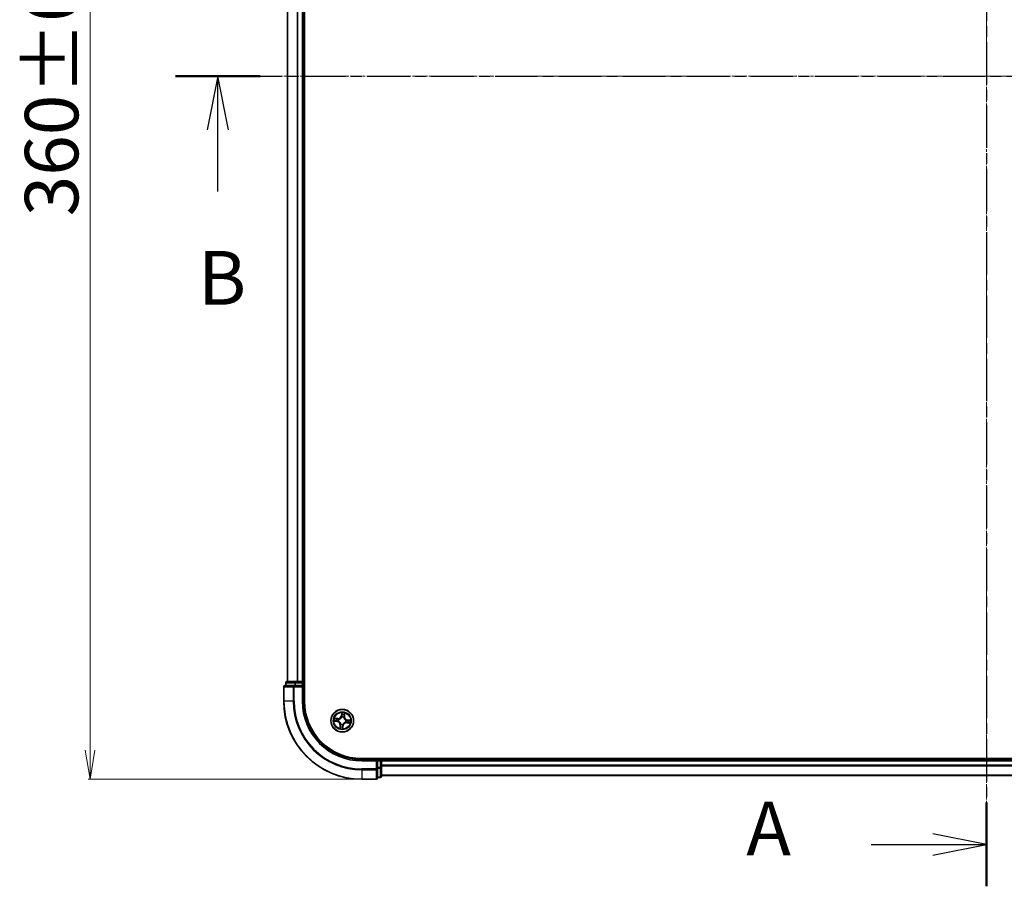
# Model space of a CAD drawing. Units: millimetres. Extents: x 7 to 7095, y 4 to 1550.
# Drawn here: x 863 to 1115, y 752 to 974 of the extents above; entities that cross this region are included whole.
import ezdxf

# ---------------------------------------------------------------- set-up
doc = ezdxf.new("R2010")
doc.units = ezdxf.units.MM
doc.header["$LTSCALE"] = 0.5
doc.linetypes.add('CHAIN', pattern=[0.3543, 0.2362, -0.0295, 0.0591, -0.0295])
doc.layers.get('Defpoints').update_dxf_attribs({"lineweight": 25})
for name, color, linetype, lineweight in [('Centerline (ISO)', 131, 'Continuous', 18), ('Dimension (ISO)', 7, 'Continuous', 18), ('Section Line (ISO)', 7, 'CHAIN', 25), ('Visible (ISO)', 7, 'Continuous', 35), ('Visible Narrow (ISO)', 7, 'Continuous', 25)]:
    doc.layers.add(name, color=color, linetype=linetype, lineweight=lineweight)
doc.styles.add('Note Text (TK)', font='MS PGothic.ttf')
doc.dimstyles.new('Default - Method 1b (TK)', dxfattribs={"dimscale": 0.5, "dimtxt": 2.5, "dimasz": 2.5, "dimexe": 1, "dimexo": 1.5, "dimgap": 1, "dimtad": 1, "dimdsep": 46, "dimtxsty": 'Note Text (TK)', "dimblk": 'OPEN', "dimcen": 0.09, "dimdle": 5, "dimclrd": 100, "dimclre": 100, "dimclrt": 7, "dimadec": 1, "dimazin": 1, "dimtfac": 1, "dimtmove": 0, "dimatfit": 3, "dimldrblk": 'OPEN', "dimfxl": 1, "dimtolj": 1, "dimlwd": -1, "dimlwe": -1, "dimarcsym": 0})

# ---------------------------------------------------------------- blocks, each defined once
blk = doc.blocks.new('2dTransSection0')
at = {"layer": 'Section Line (ISO)', "linetype": 'CHAIN', "ltscale": 16.647076}
blk.add_line((177.686, 218.701), (177.686, 144.027), dxfattribs=at)
at = {"layer": 'Section Line (ISO)', "linetype": 'Continuous', "lineweight": 50}
for p, q in [((177.686, 218.701), (177.686, 214.803)), ((177.686, 147.925), (177.686, 144.027))]:
    blk.add_line(p, q, dxfattribs=at)
at = {"layer": 'Section Line (ISO)', "linetype": 'Continuous'}
for p, q in [((177.686, 216.752), (175.186, 217.252)), ((172.319, 216.752), (175.186, 216.752)), ((175.186, 216.752), (177.686, 216.752)), ((175.186, 216.252), (177.686, 216.752)), ((177.686, 145.976), (175.186, 146.476)), ((172.319, 145.976), (175.186, 145.976)), ((175.186, 145.976), (177.686, 145.976)), ((175.186, 145.476), (177.686, 145.976))]:
    blk.add_line(p, q, dxfattribs=at)
at = {"layer": 'Section Line (ISO)', "char_height": 2.5, "attachment_point": 7, "style": 'Note Text (TK)'}
for insert in [(166.499, 215.466), (166.499, 144.689)]:
    blk.add_mtext('A', dxfattribs=dict(at, insert=insert))
blk = doc.blocks.new('2dTransSection1')
at = {"layer": 'Section Line (ISO)', "linetype": 'CHAIN', "ltscale": 16.805233}
blk.add_line((139.912, 181.733), (215.316, 181.733), dxfattribs=at)
at = {"layer": 'Section Line (ISO)', "linetype": 'Continuous', "lineweight": 50}
blk.add_line((139.912, 181.733), (143.867, 181.733), dxfattribs=at)
at = {"layer": 'Section Line (ISO)', "linetype": 'Continuous'}
for p, q in [((141.89, 181.733), (141.39, 179.233)), ((141.89, 179.233), (141.89, 181.733)), ((142.39, 179.233), (141.89, 181.733)), ((141.89, 176.356), (141.89, 179.233))]:
    blk.add_line(p, q, dxfattribs=at)
at = {"layer": 'Section Line (ISO)', "insert": (140.97, 170.313), "char_height": 2.5, "attachment_point": 7, "style": 'Note Text (TK)'}
blk.add_mtext('B', dxfattribs=at)
blk = doc.blocks.new('_Open')
at = {"color": 0, "linetype": 'ByBlock', "lineweight": -2}
for p, q in [((-1, 0.167), (0, 0)), ((-1, -0.167), (0, 0)), ((0, 0), (-1, 0))]:
    blk.add_line(p, q, dxfattribs=at)
blk = doc.blocks.new('*D32')
at = {"layer": 'Defpoints', "color": 0}
for p in [(950.27, 1139.53), (880.67, 779.53), (950.27, 779.53)]:
    blk.add_point(p, dxfattribs=at)
at = {"layer": 'Dimension (ISO)', "color": 100}
for p, q in [((949.52, 1139.53), (880.17, 1139.53)), ((880.67, 1132.03), (880.67, 787.03)), ((949.52, 779.53), (880.17, 779.53))]:
    blk.add_line(p, q, dxfattribs=at)
at = {"layer": 'Dimension (ISO)', "color": 100, "xscale": 7.5, "yscale": 7.5, "zscale": 7.5}
for p, rotation in [((880.67, 1139.53), 90), ((880.67, 779.53), 270)]:
    blk.add_blockref('_Open', p, dxfattribs=dict(at, rotation=rotation))
at = {"layer": 'Dimension (ISO)', "color": 7, "insert": (870.82, 923.66), "char_height": 1.25, "attachment_point": 4, "rotation": 90, "style": 'Note Text (TK)'}
blk.add_mtext('\\A1;\\fMS PGothic|b0|i0;{\\H13.6950;360±0.5}', dxfattribs=at)

msp = doc.modelspace()

# ---------------------------------------------------------------- linework, layer by layer
at = {"layer": 'Centerline (ISO)', "linetype": 'CHAIN', "ltscale": 23.990969}
for p, q in [((1110.2703, 1152.2824), (1110.2703, 766.852)), ((917.5203, 959.5324), (1303.0203, 959.5324))]:
    msp.add_line(p, q, dxfattribs=at)
at = {"layer": 'Visible (ISO)'}
for p, q in [((935.5703, 799.5324), (935.5703, 1119.5324)), ((931.2703, 1114.5324), (931.2703, 804.5324)), ((935.2703, 804.5324), (935.2703, 1114.5324)), ((933.3117, 804.5324), (931.0703, 804.5324)), ((933.6872, 804.5324), (933.3117, 804.5324)), ((933.9108, 804.5324), (933.6872, 804.5324)), ((934.9703, 804.5324), (933.9108, 804.5324)), ((935.2703, 804.5324), (934.9703, 804.5324)), ((935.5703, 804.5324), (935.2703, 804.5324)), ((930.2703, 803.2324), (930.2703, 799.5324)), ((932.9108, 803.5324), (930.5703, 803.5324)), ((930.7703, 804.2324), (930.7703, 803.5324)), ((933.3117, 803.5324), (932.9108, 803.5324)), ((933.3117, 803.5324), (934.9703, 803.5324)), ((934.9703, 803.2324), (935.2703, 803.5324)), ((935.2703, 803.5324), (934.9703, 803.5324)), ((935.2703, 803.5324), (935.2703, 804.2324)), ((935.2703, 799.5324), (935.2703, 803.5324)), ((1270.2703, 784.8324), (950.2703, 784.8324)), ((954.2703, 784.5324), (950.2703, 784.5324)), ((954.2703, 784.5324), (953.9703, 784.2324)), ((954.9703, 784.5324), (954.2703, 784.5324)), ((954.2703, 784.2324), (954.2703, 784.5324)), ((955.2703, 784.5324), (955.2703, 784.8324)), ((955.2703, 784.2324), (955.2703, 784.5324)), ((1265.2703, 784.5324), (955.2703, 784.5324)), ((954.2703, 784.2324), (954.2703, 782.5738)), ((954.2703, 782.1729), (954.2703, 782.5738)), ((954.2703, 779.8324), (954.2703, 782.1729)), ((955.2703, 783.1729), (955.2703, 784.2324)), ((955.2703, 782.9493), (955.2703, 783.1729)), ((955.2703, 782.5738), (955.2703, 782.9493)), ((955.2703, 780.3324), (955.2703, 782.5738)), ((950.2703, 779.5324), (953.9703, 779.5324)), ((954.2703, 780.0324), (954.9703, 780.0324)), ((955.2703, 780.5324), (1265.2703, 780.5324))]:
    msp.add_line(p, q, dxfattribs=at)
msp.add_circle((945.2703, 794.5324), 2.9, dxfattribs=at)
for centre, radius, start, end in [((931.0703, 804.2324), 0.3, 90, 180), ((934.9703, 804.2324), 0.3, 0, 90), ((930.5703, 803.2324), 0.3, 90, 180), ((950.2703, 799.5324), 20, 180, 270), ((950.2703, 799.5324), 15, 180, 270), ((950.2703, 799.5324), 14.7, 180, 270), ((954.9703, 784.2324), 0.3, 0, 90), ((953.9703, 779.8324), 0.3, 270, 0), ((954.9703, 780.3324), 0.3, 270, 0)]:
    msp.add_arc(centre, radius, start, end, dxfattribs=at)
at = {"layer": 'Visible Narrow (ISO)'}
for p, q in [((931.3398, 804.5324), (931.3398, 1114.5324)), ((933.6804, 1114.5324), (933.6804, 804.5324)), ((933.9108, 804.5324), (933.9108, 1114.5324)), ((934.9703, 1114.5324), (934.9703, 804.5324)), ((933.3117, 804.2324), (933.3117, 804.5324)), ((934.9703, 804.2324), (934.9703, 804.5324)), ((930.3398, 803.2324), (930.2703, 803.2324)), ((930.3398, 803.2324), (932.6804, 803.2324)), ((930.3398, 799.5324), (930.3398, 803.2324)), ((930.8398, 804.2324), (930.7703, 804.2324)), ((930.8398, 804.2324), (933.0812, 804.2324)), ((930.8398, 803.5324), (930.8398, 804.2324)), ((932.9108, 803.2324), (932.6804, 803.2324)), ((932.6804, 803.2324), (932.6804, 799.5324)), ((932.9108, 803.2324), (932.9108, 803.5324)), ((932.9108, 803.2324), (934.9703, 803.2324)), ((932.9108, 799.5324), (932.9108, 803.2324)), ((933.3117, 804.2324), (933.0812, 804.2324)), ((933.0812, 804.2324), (933.0812, 803.5324)), ((933.3117, 804.2324), (934.9703, 804.2324)), ((933.3117, 803.5324), (933.3117, 804.2324)), ((935.2703, 804.2324), (934.9703, 804.2324)), ((934.9703, 804.2324), (934.9703, 803.5324)), ((934.9703, 803.2324), (934.9703, 799.5324)), ((935.2703, 804.2324), (935.5703, 804.2324)), ((930.3398, 799.5324), (930.2703, 799.5324)), ((932.6804, 799.5324), (930.3398, 799.5324)), ((932.6804, 799.5324), (932.9108, 799.5324)), ((934.9703, 799.5324), (935.2703, 799.5324)), ((943.213, 794.4258), (943.9832, 794.3044)), ((944.095, 795.1047), (943.3211, 795.1991)), ((943.9909, 794.3536), (943.5068, 794.4299)), ((943.6025, 795.1146), (944.089, 795.0552)), ((943.9909, 794.3536), (943.9832, 794.3044)), ((943.9909, 794.3536), (944.0022, 794.4253)), ((944.089, 795.0552), (944.0802, 794.9831)), ((944.089, 795.0552), (944.095, 795.1047)), ((944.3295, 794.4205), (944.3083, 794.418)), ((944.3766, 794.9063), (944.3962, 794.8981)), ((945.1636, 796.5897), (945.0423, 795.8196)), ((945.0915, 795.8118), (945.0423, 795.8196)), ((945.0915, 795.8118), (945.1678, 796.296)), ((945.0915, 795.8118), (945.1632, 795.8005)), ((945.1584, 795.4733), (945.1559, 795.4944)), ((945.6442, 795.4262), (945.6359, 795.4065)), ((945.7931, 795.7138), (945.721, 795.7226)), ((945.8525, 796.2003), (945.7931, 795.7138)), ((945.7931, 795.7138), (945.8426, 795.7077)), ((945.8426, 795.7077), (945.937, 796.4816)), ((946.2112, 794.6444), (946.2323, 794.6469)), ((946.5497, 794.7113), (946.5384, 794.6395)), ((946.5497, 794.7113), (946.5575, 794.7605)), ((946.5497, 794.7113), (947.0339, 794.635)), ((947.3276, 794.6391), (946.5575, 794.7605)), ((944.6981, 793.3571), (944.6036, 792.5832)), ((944.6881, 792.8646), (944.7475, 793.3511)), ((944.7475, 793.3511), (944.6981, 793.3571)), ((944.7475, 793.3511), (944.8196, 793.3423)), ((944.8965, 793.6387), (944.9047, 793.6583)), ((945.4492, 793.253), (945.3729, 792.7689)), ((945.377, 792.4751), (945.4984, 793.2453)), ((945.4492, 793.253), (945.3774, 793.2643)), ((945.3822, 793.5916), (945.3848, 793.5704)), ((945.4492, 793.253), (945.4984, 793.2453)), ((946.1641, 794.1586), (946.1444, 794.1668)), ((946.4516, 794.0096), (946.4456, 793.9602)), ((946.4456, 793.9602), (947.2195, 793.8657)), ((946.4516, 794.0096), (946.4604, 794.0817)), ((946.9382, 793.9502), (946.4516, 794.0096)), ((950.2703, 784.2324), (950.2703, 784.5324)), ((954.9703, 784.8324), (954.9703, 784.5324)), ((954.9703, 784.2324), (954.9703, 784.5324)), ((950.2703, 784.2324), (953.9703, 784.2324)), ((953.9703, 782.1729), (950.2703, 782.1729)), ((950.2703, 781.9425), (950.2703, 782.1729)), ((950.2703, 781.9425), (953.9703, 781.9425)), ((950.2703, 781.9425), (950.2703, 779.602)), ((953.9703, 784.2324), (953.9703, 782.1729)), ((954.2703, 782.1729), (953.9703, 782.1729)), ((953.9703, 781.9425), (953.9703, 782.1729)), ((953.9703, 781.9425), (953.9703, 779.602)), ((954.2703, 784.2324), (954.9703, 784.2324)), ((954.9703, 782.5738), (954.2703, 782.5738)), ((954.2703, 782.3433), (954.9703, 782.3433)), ((954.9703, 784.2324), (954.9703, 782.5738)), ((955.2703, 784.2324), (954.9703, 784.2324)), ((955.2703, 782.5738), (954.9703, 782.5738)), ((954.9703, 782.3433), (954.9703, 782.5738)), ((954.9703, 782.3433), (954.9703, 780.102)), ((955.2703, 784.2324), (1265.2703, 784.2324)), ((1265.2703, 783.1729), (955.2703, 783.1729)), ((955.2703, 782.9425), (1265.2703, 782.9425)), ((953.9703, 779.602), (950.2703, 779.602)), ((950.2703, 779.602), (950.2703, 779.5324)), ((953.9703, 779.5324), (953.9703, 779.602)), ((954.9703, 780.102), (954.2703, 780.102)), ((954.9703, 780.0324), (954.9703, 780.102)), ((1265.2703, 780.602), (955.2703, 780.602))]:
    msp.add_line(p, q, dxfattribs=at)
for radius in [2.8677, 2.3092, 2.1415]:
    msp.add_circle((945.2703, 794.5324), radius, dxfattribs=at)
for centre, radius, start, end in [((950.2703, 799.5324), 19.9305, 180, 270), ((950.2703, 799.5324), 17.59, 180, 270), ((950.2703, 799.5324), 17.3595, 180, 270), ((950.2703, 799.5324), 15.3, 180, 270), ((945.2703, 794.5324), 2.0601, 161.117345, 182.968181), ((945.2703, 794.5324), 1.6122, 161.735242, 182.350284), ((943.8502, 793.4606), 0.904, 353.042763, 81.042763), ((944.1985, 795.9526), 0.904, 263.042763, 351.042763), ((944.1985, 795.9526), 0.8542, 263.042763, 351.042763), ((945.2703, 794.5324), 0.9688, 157.300807, 186.784719), ((945.2703, 794.5324), 0.9475, 157.300807, 186.784719), ((945.2703, 794.5324), 0.9688, 67.300807, 96.784719), ((945.2703, 794.5324), 0.9475, 67.300807, 96.784719), ((945.2703, 794.5324), 2.0601, 71.117345, 92.968181), ((945.2703, 794.5324), 1.6122, 71.735242, 92.350284), ((946.6905, 795.6043), 0.904, 173.042763, 261.042763), ((946.6905, 795.6043), 0.8542, 173.042763, 261.042763), ((945.2703, 794.5324), 0.9475, 337.300807, 6.784719), ((945.2703, 794.5324), 0.9688, 337.300807, 6.784719), ((945.2703, 794.5324), 1.6122, 341.735242, 2.350284), ((945.2703, 794.5324), 2.0601, 341.117345, 2.968181), ((943.8502, 793.4606), 0.8542, 353.042763, 81.042763), ((945.2703, 794.5324), 2.0601, 251.117345, 272.968181), ((945.2703, 794.5324), 1.6122, 251.735242, 272.350284), ((945.2703, 794.5324), 0.9688, 247.300807, 276.784719), ((945.2703, 794.5324), 0.9475, 247.300807, 276.784719), ((946.3421, 793.1123), 0.904, 83.042763, 171.042763), ((946.3421, 793.1123), 0.8542, 83.042763, 171.042763)]:
    msp.add_arc(centre, radius, start, end, dxfattribs=at)
for centre, major_axis, ratio, start_param, end_param in [((931.0703, 804.2324), (0, 0.3), 0.76822128, 0, 1.57079633), ((933.3117, 804.2324), (0, 0.3), 0.76822128, 0, 1.57079633), ((930.5703, 803.2324), (0, 0.3), 0.76822128, 0, 1.57079633), ((932.9108, 803.2324), (0, 0.3), 0.76822128, 0, 1.57079633), ((943.5145, 794.4791), (-0.0049, -0.0498), 0.54850665, 4.7835784, 6.17876057), ((943.5964, 795.0652), (0.0089, 0.0492), 0.54850665, 0.10442473, 1.4996069), ((943.7042, 794.4682), (0.001, -0.05), 0.89574018, 4.73044269, 6.08586581), ((943.7819, 795.0237), (0.0147, 0.0478), 0.89574018, 0.19731949, 1.55274262), ((944.01, 794.4745), (0.001, -0.05), 0.89572054, 4.73483766, 6.08588361), ((944.0742, 794.9337), (0.0147, 0.0478), 0.89572054, 0.1973017, 1.54834765), ((944.3528, 794.4233), (-0.0158, -0.0474), 0.87684642, 5.10328313, 6.10089396), ((944.3528, 794.4233), (-0.0214, -0.0452), 0.41070123, 4.96449783, 6.18744952), ((944.4179, 794.889), (-0.0022, 0.05), 0.87684641, 0.18229136, 1.17990219), ((944.4179, 794.889), (-0.0082, 0.0493), 0.41070123, 0.09573579, 1.31868747), ((945.1612, 795.45), (-0.0474, 0.0158), 0.87684642, 5.10328313, 6.10089396), ((945.1612, 795.45), (-0.0452, 0.0214), 0.41070123, 4.96449783, 6.18744952), ((945.206, 796.0985), (-0.05, -0.001), 0.89574018, 4.73044269, 6.08586581), ((945.2124, 795.7928), (-0.05, -0.001), 0.89572054, 4.73483766, 6.08588361), ((945.217, 796.2882), (-0.0498, 0.0049), 0.54850665, 4.7835784, 6.17876057), ((945.6269, 795.3849), (0.0493, 0.0082), 0.41070123, 0.09573579, 1.31868747), ((945.6269, 795.3849), (0.05, 0.0022), 0.87684641, 0.18229136, 1.17990219), ((945.6716, 795.7286), (0.0478, -0.0147), 0.89572054, 0.1973017, 1.54834765), ((945.7615, 796.0208), (0.0478, -0.0147), 0.89574018, 0.19731949, 1.55274262), ((945.8031, 796.2063), (0.0492, -0.0089), 0.54850665, 0.10442473, 1.4996069), ((946.1879, 794.6416), (0.0158, 0.0474), 0.87684642, 5.10328313, 6.10089396), ((946.1879, 794.6416), (0.0214, 0.0452), 0.41070123, 4.96449783, 6.18744952), ((946.5307, 794.5903), (-0.001, 0.05), 0.89572054, 4.73483766, 6.08588361), ((946.8364, 794.5967), (-0.001, 0.05), 0.89574018, 4.73044269, 6.08586581), ((947.0261, 794.5858), (0.0049, 0.0498), 0.54850665, 4.7835784, 6.17876057), ((944.7376, 792.8585), (-0.0492, 0.0089), 0.54850665, 0.10442473, 1.4996069), ((944.7791, 793.044), (-0.0478, 0.0147), 0.89574018, 0.19731949, 1.55274262), ((944.869, 793.3363), (-0.0478, 0.0147), 0.89572054, 0.1973017, 1.54834765), ((944.9137, 793.68), (-0.05, -0.0022), 0.87684641, 0.18229136, 1.17990219), ((944.9137, 793.68), (-0.0493, -0.0082), 0.41070123, 0.09573579, 1.31868747), ((945.3237, 792.7766), (0.0498, -0.0049), 0.54850665, 4.7835784, 6.17876057), ((945.3282, 793.2721), (0.05, 0.001), 0.89572054, 4.73483766, 6.08588361), ((945.3346, 792.9664), (0.05, 0.001), 0.89574018, 4.73044269, 6.08586581), ((945.3795, 793.6149), (0.0452, -0.0214), 0.41070123, 4.96449783, 6.18744952), ((945.3795, 793.6149), (0.0474, -0.0158), 0.87684642, 5.10328313, 6.10089396), ((946.1228, 794.1759), (0.0082, -0.0493), 0.41070123, 0.09573579, 1.31868747), ((946.1228, 794.1759), (0.0022, -0.05), 0.87684641, 0.18229136, 1.17990219), ((946.4665, 794.1312), (-0.0147, -0.0478), 0.89572054, 0.1973017, 1.54834765), ((946.7587, 794.0412), (-0.0147, -0.0478), 0.89574018, 0.19731949, 1.55274262), ((946.9442, 793.9997), (-0.0089, -0.0492), 0.54850665, 0.10442473, 1.4996069), ((953.9703, 782.1729), (0.3, 0), 0.76822128, 4.71238898, 6.28318531), ((954.9703, 782.5738), (0.3, 0), 0.76822128, 4.71238898, 6.28318531), ((953.9703, 779.8324), (0.3, 0), 0.76822128, 4.71238898, 6.28318531), ((954.9703, 780.3324), (0.3, 0), 0.76822128, 4.71238898, 6.28318531)]:
    msp.add_ellipse(centre, major_axis=major_axis, ratio=ratio, start_param=start_param, end_param=end_param, dxfattribs=at)
for points, knots in [([(943.4869, 794.4782), (943.472, 794.48), (943.4563, 794.48), (943.4146, 794.4773), (943.3881, 794.4727), (943.3374, 794.4615), (943.3132, 794.4552), (943.2636, 794.4411), (943.2382, 794.4334), (943.213, 794.4258)], [0, 0, 0, 0, 0.0059340385, 0.0059340385, 0.0154285, 0.0154285, 0.0237449879, 0.0237449879, 0.0323943032, 0.0323943032, 0.0323943032, 0.0323943032]), ([(943.213, 794.4258), (943.2398, 794.4276), (943.2669, 794.4295), (943.3197, 794.4325), (943.3455, 794.4338), (943.3998, 794.4353), (943.4283, 794.4354), (943.4734, 794.4333), (943.4904, 794.432), (943.5068, 794.4299)], [-0.0323943032, -0.0323943032, -0.0323943032, -0.0323943032, -0.0237449879, -0.0237449879, -0.0154285, -0.0154285, -0.0059340385, -0.0059340385, 0, 0, 0, 0]), ([(943.6025, 795.1146), (943.5793, 795.1181), (943.5554, 795.1234), (943.4927, 795.1399), (943.4536, 795.1525), (943.3831, 795.1768), (943.3519, 795.188), (943.3211, 795.1991)], [-0.0320559737, -0.0320559737, -0.0320559737, -0.0320559737, -0.0236501899, -0.0236501899, -0.0102009359, -0.0102009359, 0.0003383294, 0.0003383294, 0.0003383294, 0.0003383294]), ([(943.3211, 795.1991), (943.3481, 795.1818), (943.3754, 795.1642), (943.4373, 795.1267), (943.4717, 795.1074), (943.5276, 795.084), (943.5491, 795.077), (943.5701, 795.0735)], [-0.0003383294, -0.0003383294, -0.0003383294, -0.0003383294, 0.0102009359, 0.0102009359, 0.0236501899, 0.0236501899, 0.0320559737, 0.0320559737, 0.0320559737, 0.0320559737]), ([(943.6595, 794.4663), (943.64, 794.466), (943.6152, 794.4668), (943.5569, 794.4709), (943.5235, 794.4741), (943.4869, 794.4782)], [-0.0289828459, -0.0289828459, -0.0289828459, -0.0289828459, -0.014491423, -0.014491423, 0, 0, 0, 0]), ([(943.5068, 794.4299), (943.5469, 794.4259), (943.5837, 794.4229), (943.6478, 794.4192), (943.675, 794.4185), (943.6965, 794.419)], [0, 0, 0, 0, 0.014491423, 0.014491423, 0.0289828459, 0.0289828459, 0.0289828459, 0.0289828459]), ([(943.5701, 795.0735), (943.6062, 795.0676), (943.6391, 795.0615), (943.6963, 795.0494), (943.7206, 795.0434), (943.7394, 795.0377)], [-0.0289828459, -0.0289828459, -0.0289828459, -0.0289828459, -0.0145850634, -0.0145850634, 0, 0, 0, 0]), ([(943.7879, 795.0731), (943.7673, 795.0795), (943.7407, 795.0863), (943.6779, 795.1003), (943.642, 795.1075), (943.6025, 795.1146)], [0, 0, 0, 0, 0.0145850634, 0.0145850634, 0.0289828459, 0.0289828459, 0.0289828459, 0.0289828459]), ([(943.9652, 794.4725), (943.9143, 794.4715), (943.8633, 794.4704), (943.7614, 794.4684), (943.7104, 794.4673), (943.6595, 794.4663)], [-0.0687798542, -0.0687798542, -0.0687798542, -0.0687798542, -0.0343899271, -0.0343899271, 0, 0, 0, 0]), ([(943.6965, 794.419), (943.7474, 794.42), (943.7984, 794.4211), (943.9003, 794.4232), (943.9513, 794.4243), (944.0022, 794.4253)], [0, 0, 0, 0, 0.0343899271, 0.0343899271, 0.0687798542, 0.0687798542, 0.0687798542, 0.0687798542]), ([(943.7394, 795.0377), (943.7881, 795.0227), (943.8368, 795.0078), (943.9342, 794.9778), (943.983, 794.9629), (944.0317, 794.9479)], [-0.0687798542, -0.0687798542, -0.0687798542, -0.0687798542, -0.0343899271, -0.0343899271, 0, 0, 0, 0]), ([(944.0802, 794.9831), (944.0315, 794.9981), (943.9828, 795.0131), (943.8853, 795.0431), (943.8366, 795.0581), (943.7879, 795.0731)], [0, 0, 0, 0, 0.0343899271, 0.0343899271, 0.0687798542, 0.0687798542, 0.0687798542, 0.0687798542]), ([(944.3083, 794.418), (944.2666, 794.4327), (944.2255, 794.4439), (944.111, 794.4676), (944.038, 794.4739), (943.9652, 794.4725)], [-0.0764653604, -0.0764653604, -0.0764653604, -0.0764653604, -0.0491206273, -0.0491206273, 0, 0, 0, 0]), ([(944.0022, 794.4253), (944.0716, 794.4274), (944.1412, 794.4223), (944.2506, 794.4018), (944.2899, 794.392), (944.3297, 794.3791)], [0, 0, 0, 0, 0.0491206273, 0.0491206273, 0.0764653604, 0.0764653604, 0.0764653604, 0.0764653604]), ([(944.0317, 794.9479), (944.1013, 794.9266), (944.1732, 794.9127), (944.2898, 794.904), (944.3324, 794.9036), (944.3766, 794.9063)], [-0.0982412545, -0.0982412545, -0.0982412545, -0.0982412545, -0.0491206273, -0.0491206273, -0.0217758941, -0.0217758941, -0.0217758941, -0.0217758941]), ([(944.4078, 794.9378), (944.366, 794.9363), (944.3255, 794.9376), (944.2147, 794.948), (944.1463, 794.9621), (944.0802, 794.9831)], [0.0217758941, 0.0217758941, 0.0217758941, 0.0217758941, 0.0491206273, 0.0491206273, 0.0982412545, 0.0982412545, 0.0982412545, 0.0982412545]), ([(944.9047, 793.6583), (944.9018, 793.6748), (944.8984, 793.6913), (944.8756, 793.7914), (944.8452, 793.8755), (944.7752, 794.0092), (944.7432, 794.0597), (944.7072, 794.1074), (944.6712, 794.1551), (944.6313, 794.1998), (944.522, 794.3038), (944.4494, 794.356), (944.3594, 794.4055), (944.3445, 794.4132), (944.3295, 794.4205)], [-0.174866013, -0.174866013, -0.174866013, -0.174866013, -0.16940495, -0.16940495, -0.141674077, -0.141674077, -0.124342281, -0.124342281, -0.124342281, -0.107010485, -0.107010485, -0.079279611, -0.079279611, -0.073818549, -0.073818549, -0.073818549, -0.073818549]), ([(944.3297, 794.3791), (944.344, 794.3724), (944.3583, 794.3653), (944.444, 794.3197), (944.513, 794.2718), (944.6158, 794.1765), (944.653, 794.1356), (944.6862, 794.0916), (944.7194, 794.0476), (944.7486, 794.0006), (944.8121, 793.8756), (944.8392, 793.7961), (944.8595, 793.7012), (944.8624, 793.6855), (944.865, 793.6699)], [0.073818549, 0.073818549, 0.073818549, 0.073818549, 0.079279611, 0.079279611, 0.107010485, 0.107010485, 0.124342281, 0.124342281, 0.124342281, 0.141674077, 0.141674077, 0.16940495, 0.16940495, 0.174866013, 0.174866013, 0.174866013, 0.174866013]), ([(944.3962, 794.8981), (944.4127, 794.901), (944.4291, 794.9043), (944.5293, 794.9272), (944.6134, 794.9575), (944.747, 795.0276), (944.7976, 795.0595), (944.8453, 795.0955), (944.893, 795.1315), (944.9376, 795.1714), (945.0416, 795.2807), (945.0939, 795.3533), (945.1433, 795.4433), (945.1511, 795.4583), (945.1584, 795.4733)], [-0.174866013, -0.174866013, -0.174866013, -0.174866013, -0.16940495, -0.16940495, -0.141674077, -0.141674077, -0.124342281, -0.124342281, -0.124342281, -0.107010485, -0.107010485, -0.079279611, -0.079279611, -0.073818549, -0.073818549, -0.073818549, -0.073818549]), ([(945.117, 795.473), (945.1103, 795.4587), (945.1031, 795.4445), (945.0576, 795.3587), (945.0097, 795.2897), (944.9144, 795.1869), (944.8735, 795.1498), (944.8295, 795.1165), (944.7854, 795.0833), (944.7385, 795.0542), (944.6135, 794.9907), (944.534, 794.9635), (944.4391, 794.9433), (944.4234, 794.9403), (944.4078, 794.9378)], [0.073818549, 0.073818549, 0.073818549, 0.073818549, 0.079279611, 0.079279611, 0.107010485, 0.107010485, 0.124342281, 0.124342281, 0.124342281, 0.141674077, 0.141674077, 0.16940495, 0.16940495, 0.174866013, 0.174866013, 0.174866013, 0.174866013]), ([(945.1632, 795.8005), (945.1653, 795.7312), (945.1602, 795.6615), (945.1397, 795.5522), (945.1299, 795.5128), (945.117, 795.473)], [0, 0, 0, 0, 0.0491206273, 0.0491206273, 0.0764653604, 0.0764653604, 0.0764653604, 0.0764653604]), ([(945.1559, 795.4944), (945.1706, 795.5361), (945.1818, 795.5773), (945.2055, 795.6918), (945.2118, 795.7647), (945.2104, 795.8375)], [-0.0764653604, -0.0764653604, -0.0764653604, -0.0764653604, -0.0491206273, -0.0491206273, 0, 0, 0, 0]), ([(945.1678, 796.296), (945.1638, 796.2558), (945.1608, 796.219), (945.1571, 796.155), (945.1564, 796.1277), (945.1568, 796.1063)], [0, 0, 0, 0, 0.014491423, 0.014491423, 0.0289828459, 0.0289828459, 0.0289828459, 0.0289828459]), ([(945.1568, 796.1063), (945.1579, 796.0553), (945.159, 796.0043), (945.1611, 795.9024), (945.1622, 795.8515), (945.1632, 795.8005)], [0, 0, 0, 0, 0.0343899271, 0.0343899271, 0.0687798542, 0.0687798542, 0.0687798542, 0.0687798542]), ([(945.2161, 796.3158), (945.2178, 796.3308), (945.2179, 796.3464), (945.2151, 796.3881), (945.2106, 796.4146), (945.1994, 796.4654), (945.193, 796.4895), (945.179, 796.5391), (945.1713, 796.5645), (945.1636, 796.5897)], [0, 0, 0, 0, 0.0059340385, 0.0059340385, 0.0154285, 0.0154285, 0.0237449879, 0.0237449879, 0.0323943032, 0.0323943032, 0.0323943032, 0.0323943032]), ([(945.1636, 796.5897), (945.1655, 796.5629), (945.1673, 796.5358), (945.1704, 796.483), (945.1717, 796.4572), (945.1732, 796.403), (945.1733, 796.3745), (945.1712, 796.3294), (945.1699, 796.3124), (945.1678, 796.296)], [-0.0323943032, -0.0323943032, -0.0323943032, -0.0323943032, -0.0237449879, -0.0237449879, -0.0154285, -0.0154285, -0.0059340385, -0.0059340385, 0, 0, 0, 0]), ([(945.2042, 796.1432), (945.2038, 796.1628), (945.2047, 796.1876), (945.2088, 796.2458), (945.212, 796.2793), (945.2161, 796.3158)], [-0.0289828459, -0.0289828459, -0.0289828459, -0.0289828459, -0.014491423, -0.014491423, 0, 0, 0, 0]), ([(945.2104, 795.8375), (945.2093, 795.8885), (945.2083, 795.9394), (945.2063, 796.0413), (945.2052, 796.0923), (945.2042, 796.1432)], [-0.0687798542, -0.0687798542, -0.0687798542, -0.0687798542, -0.0343899271, -0.0343899271, 0, 0, 0, 0]), ([(945.6359, 795.4065), (945.6389, 795.3901), (945.6422, 795.3736), (945.6651, 795.2735), (945.6954, 795.1893), (945.7654, 795.0557), (945.7974, 795.0051), (945.8334, 794.9574), (945.8694, 794.9097), (945.9093, 794.8651), (946.0186, 794.7611), (946.0912, 794.7089), (946.1812, 794.6594), (946.1961, 794.6517), (946.2112, 794.6444)], [-0.174866013, -0.174866013, -0.174866013, -0.174866013, -0.16940495, -0.16940495, -0.141674077, -0.141674077, -0.124342281, -0.124342281, -0.124342281, -0.107010485, -0.107010485, -0.079279611, -0.079279611, -0.073818549, -0.073818549, -0.073818549, -0.073818549]), ([(945.6858, 795.7711), (945.6645, 795.7015), (945.6505, 795.6295), (945.6419, 795.5129), (945.6414, 795.4703), (945.6442, 795.4262)], [-0.0982412545, -0.0982412545, -0.0982412545, -0.0982412545, -0.0491206273, -0.0491206273, -0.0217758941, -0.0217758941, -0.0217758941, -0.0217758941]), ([(945.6757, 795.3949), (945.6742, 795.4368), (945.6755, 795.4773), (945.6858, 795.5881), (945.7, 795.6564), (945.721, 795.7226)], [0.0217758941, 0.0217758941, 0.0217758941, 0.0217758941, 0.0491206273, 0.0491206273, 0.0982412545, 0.0982412545, 0.0982412545, 0.0982412545]), ([(946.2109, 794.6857), (946.1966, 794.6925), (946.1824, 794.6996), (946.0966, 794.7451), (946.0276, 794.793), (945.9248, 794.8883), (945.8877, 794.9293), (945.8544, 794.9733), (945.8212, 795.0173), (945.7921, 795.0643), (945.7286, 795.1892), (945.7014, 795.2687), (945.6812, 795.3637), (945.6782, 795.3793), (945.6757, 795.3949)], [0.073818549, 0.073818549, 0.073818549, 0.073818549, 0.079279611, 0.079279611, 0.107010485, 0.107010485, 0.124342281, 0.124342281, 0.124342281, 0.141674077, 0.141674077, 0.16940495, 0.16940495, 0.174866013, 0.174866013, 0.174866013, 0.174866013]), ([(945.7756, 796.0634), (945.7606, 796.0147), (945.7457, 795.9659), (945.7157, 795.8685), (945.7008, 795.8198), (945.6858, 795.7711)], [-0.0687798542, -0.0687798542, -0.0687798542, -0.0687798542, -0.0343899271, -0.0343899271, 0, 0, 0, 0]), ([(945.721, 795.7226), (945.736, 795.7713), (945.751, 795.82), (945.781, 795.9174), (945.796, 795.9661), (945.811, 796.0148)], [0, 0, 0, 0, 0.0343899271, 0.0343899271, 0.0687798542, 0.0687798542, 0.0687798542, 0.0687798542]), ([(945.8114, 796.2326), (945.8055, 796.1965), (945.7994, 796.1637), (945.7873, 796.1064), (945.7813, 796.0822), (945.7756, 796.0634)], [-0.0289828459, -0.0289828459, -0.0289828459, -0.0289828459, -0.0145850634, -0.0145850634, 0, 0, 0, 0]), ([(945.811, 796.0148), (945.8173, 796.0355), (945.8242, 796.0621), (945.8382, 796.1248), (945.8454, 796.1608), (945.8525, 796.2003)], [0, 0, 0, 0, 0.0145850634, 0.0145850634, 0.0289828459, 0.0289828459, 0.0289828459, 0.0289828459]), ([(945.937, 796.4816), (945.9196, 796.4546), (945.9021, 796.4274), (945.8645, 796.3654), (945.8453, 796.331), (945.8219, 796.2751), (945.8149, 796.2537), (945.8114, 796.2326)], [-0.0003383294, -0.0003383294, -0.0003383294, -0.0003383294, 0.0102009359, 0.0102009359, 0.0236501899, 0.0236501899, 0.0320559737, 0.0320559737, 0.0320559737, 0.0320559737]), ([(945.8525, 796.2003), (945.856, 796.2234), (945.8613, 796.2473), (945.8778, 796.3101), (945.8904, 796.3491), (945.9147, 796.4197), (945.9259, 796.4508), (945.937, 796.4816)], [-0.0320559737, -0.0320559737, -0.0320559737, -0.0320559737, -0.0236501899, -0.0236501899, -0.0102009359, -0.0102009359, 0.0003383294, 0.0003383294, 0.0003383294, 0.0003383294]), ([(946.5384, 794.6395), (946.4691, 794.6375), (946.3994, 794.6426), (946.29, 794.663), (946.2507, 794.6728), (946.2109, 794.6857)], [0, 0, 0, 0, 0.0491206273, 0.0491206273, 0.0764653604, 0.0764653604, 0.0764653604, 0.0764653604]), ([(946.2323, 794.6469), (946.274, 794.6322), (946.3151, 794.6209), (946.4296, 794.5973), (946.5026, 794.5909), (946.5754, 794.5924)], [-0.0764653604, -0.0764653604, -0.0764653604, -0.0764653604, -0.0491206273, -0.0491206273, 0, 0, 0, 0]), ([(946.8441, 794.6459), (946.7932, 794.6448), (946.7422, 794.6438), (946.6403, 794.6417), (946.5894, 794.6406), (946.5384, 794.6395)], [0, 0, 0, 0, 0.0343899271, 0.0343899271, 0.0687798542, 0.0687798542, 0.0687798542, 0.0687798542]), ([(946.5754, 794.5924), (946.6264, 794.5934), (946.6773, 794.5944), (946.7792, 794.5965), (946.8302, 794.5975), (946.8811, 794.5985)], [-0.0687798542, -0.0687798542, -0.0687798542, -0.0687798542, -0.0343899271, -0.0343899271, 0, 0, 0, 0]), ([(947.0339, 794.635), (946.9937, 794.639), (946.9569, 794.6419), (946.8929, 794.6456), (946.8656, 794.6464), (946.8441, 794.6459)], [0, 0, 0, 0, 0.014491423, 0.014491423, 0.0289828459, 0.0289828459, 0.0289828459, 0.0289828459]), ([(946.8811, 794.5985), (946.9007, 794.5989), (946.9254, 794.598), (946.9837, 794.594), (947.0171, 794.5908), (947.0537, 794.5866)], [-0.0289828459, -0.0289828459, -0.0289828459, -0.0289828459, -0.014491423, -0.014491423, 0, 0, 0, 0]), ([(947.3276, 794.6391), (947.3008, 794.6373), (947.2737, 794.6354), (947.2209, 794.6323), (947.1951, 794.6311), (947.1408, 794.6296), (947.1124, 794.6295), (947.0672, 794.6315), (947.0503, 794.6329), (947.0339, 794.635)], [-0.0323943032, -0.0323943032, -0.0323943032, -0.0323943032, -0.0237449879, -0.0237449879, -0.0154285, -0.0154285, -0.0059340385, -0.0059340385, 0, 0, 0, 0]), ([(947.0537, 794.5866), (947.0687, 794.5849), (947.0843, 794.5848), (947.126, 794.5876), (947.1525, 794.5921), (947.2032, 794.6033), (947.2274, 794.6097), (947.277, 794.6238), (947.3024, 794.6315), (947.3276, 794.6391)], [0, 0, 0, 0, 0.0059340385, 0.0059340385, 0.0154285, 0.0154285, 0.0237449879, 0.0237449879, 0.0323943032, 0.0323943032, 0.0323943032, 0.0323943032]), ([(944.6881, 792.8646), (944.6846, 792.8414), (944.6793, 792.8176), (944.6628, 792.7548), (944.6502, 792.7158), (944.626, 792.6452), (944.6147, 792.6141), (944.6036, 792.5832)], [-0.0320559737, -0.0320559737, -0.0320559737, -0.0320559737, -0.0236501899, -0.0236501899, -0.0102009359, -0.0102009359, 0.0003383294, 0.0003383294, 0.0003383294, 0.0003383294]), ([(944.6036, 792.5832), (944.621, 792.6102), (944.6386, 792.6375), (944.6761, 792.6994), (944.6953, 792.7338), (944.7187, 792.7898), (944.7257, 792.8112), (944.7292, 792.8323)], [-0.0003383294, -0.0003383294, -0.0003383294, -0.0003383294, 0.0102009359, 0.0102009359, 0.0236501899, 0.0236501899, 0.0320559737, 0.0320559737, 0.0320559737, 0.0320559737]), ([(944.7296, 793.05), (944.7233, 793.0294), (944.7165, 793.0028), (944.7024, 792.94), (944.6953, 792.9041), (944.6881, 792.8646)], [0, 0, 0, 0, 0.0145850634, 0.0145850634, 0.0289828459, 0.0289828459, 0.0289828459, 0.0289828459]), ([(944.7292, 792.8323), (944.7352, 792.8683), (944.7412, 792.9012), (944.7533, 792.9584), (944.7593, 792.9827), (944.765, 793.0015)], [-0.0289828459, -0.0289828459, -0.0289828459, -0.0289828459, -0.0145850634, -0.0145850634, 0, 0, 0, 0]), ([(944.8196, 793.3423), (944.8046, 793.2936), (944.7896, 793.2449), (944.7596, 793.1475), (944.7446, 793.0988), (944.7296, 793.05)], [0, 0, 0, 0, 0.0343899271, 0.0343899271, 0.0687798542, 0.0687798542, 0.0687798542, 0.0687798542]), ([(944.765, 793.0015), (944.78, 793.0502), (944.795, 793.0989), (944.8249, 793.1964), (944.8398, 793.2451), (944.8548, 793.2938)], [-0.0687798542, -0.0687798542, -0.0687798542, -0.0687798542, -0.0343899271, -0.0343899271, 0, 0, 0, 0]), ([(944.865, 793.6699), (944.8665, 793.6281), (944.8651, 793.5876), (944.8548, 793.4768), (944.8406, 793.4084), (944.8196, 793.3423)], [0.0217758941, 0.0217758941, 0.0217758941, 0.0217758941, 0.0491206273, 0.0491206273, 0.0982412545, 0.0982412545, 0.0982412545, 0.0982412545]), ([(944.8548, 793.2938), (944.8762, 793.3634), (944.8901, 793.4353), (944.8987, 793.5519), (944.8992, 793.5945), (944.8965, 793.6387)], [-0.0982412545, -0.0982412545, -0.0982412545, -0.0982412545, -0.0491206273, -0.0491206273, -0.0217758941, -0.0217758941, -0.0217758941, -0.0217758941]), ([(945.3245, 792.749), (945.3228, 792.7341), (945.3227, 792.7184), (945.3255, 792.6767), (945.33, 792.6502), (945.3412, 792.5995), (945.3476, 792.5753), (945.3616, 792.5258), (945.3694, 792.5003), (945.377, 792.4751)], [0, 0, 0, 0, 0.0059340385, 0.0059340385, 0.0154285, 0.0154285, 0.0237449879, 0.0237449879, 0.0323943032, 0.0323943032, 0.0323943032, 0.0323943032]), ([(945.3364, 792.9216), (945.3368, 792.9021), (945.3359, 792.8773), (945.3319, 792.8191), (945.3287, 792.7856), (945.3245, 792.749)], [-0.0289828459, -0.0289828459, -0.0289828459, -0.0289828459, -0.014491423, -0.014491423, 0, 0, 0, 0]), ([(945.3848, 793.5704), (945.37, 793.5287), (945.3588, 793.4876), (945.3351, 793.3731), (945.3288, 793.3001), (945.3303, 793.2273)], [-0.0764653604, -0.0764653604, -0.0764653604, -0.0764653604, -0.0491206273, -0.0491206273, 0, 0, 0, 0]), ([(945.3303, 793.2273), (945.3313, 793.1764), (945.3323, 793.1254), (945.3344, 793.0235), (945.3354, 792.9726), (945.3364, 792.9216)], [-0.0687798542, -0.0687798542, -0.0687798542, -0.0687798542, -0.0343899271, -0.0343899271, 0, 0, 0, 0]), ([(945.377, 792.4751), (945.3751, 792.502), (945.3733, 792.529), (945.3702, 792.5818), (945.369, 792.6076), (945.3675, 792.6619), (945.3674, 792.6904), (945.3694, 792.7355), (945.3708, 792.7525), (945.3729, 792.7689)], [-0.0323943032, -0.0323943032, -0.0323943032, -0.0323943032, -0.0237449879, -0.0237449879, -0.0154285, -0.0154285, -0.0059340385, -0.0059340385, 0, 0, 0, 0]), ([(945.3729, 792.7689), (945.3768, 792.8091), (945.3798, 792.8458), (945.3835, 792.9099), (945.3842, 792.9371), (945.3838, 792.9586)], [0, 0, 0, 0, 0.014491423, 0.014491423, 0.0289828459, 0.0289828459, 0.0289828459, 0.0289828459]), ([(945.3774, 793.2643), (945.3754, 793.3337), (945.3805, 793.4033), (945.4009, 793.5127), (945.4107, 793.552), (945.4236, 793.5918)], [0, 0, 0, 0, 0.0491206273, 0.0491206273, 0.0764653604, 0.0764653604, 0.0764653604, 0.0764653604]), ([(945.3838, 792.9586), (945.3827, 793.0096), (945.3817, 793.0605), (945.3795, 793.1624), (945.3785, 793.2134), (945.3774, 793.2643)], [0, 0, 0, 0, 0.0343899271, 0.0343899271, 0.0687798542, 0.0687798542, 0.0687798542, 0.0687798542]), ([(946.1444, 794.1668), (946.128, 794.1639), (946.1115, 794.1606), (946.0113, 794.1377), (945.9272, 794.1073), (945.7936, 794.0373), (945.743, 794.0053), (945.6953, 793.9693), (945.6476, 793.9333), (945.603, 793.8935), (945.499, 793.7841), (945.4468, 793.7116), (945.3973, 793.6215), (945.3896, 793.6066), (945.3822, 793.5916)], [-0.174866013, -0.174866013, -0.174866013, -0.174866013, -0.16940495, -0.16940495, -0.141674077, -0.141674077, -0.124342281, -0.124342281, -0.124342281, -0.107010485, -0.107010485, -0.079279611, -0.079279611, -0.073818549, -0.073818549, -0.073818549, -0.073818549]), ([(945.4236, 793.5918), (945.4304, 793.6062), (945.4375, 793.6204), (945.483, 793.7062), (945.5309, 793.7751), (945.6262, 793.8779), (945.6671, 793.9151), (945.7112, 793.9483), (945.7552, 793.9815), (945.8021, 794.0107), (945.9271, 794.0742), (946.0066, 794.1013), (946.1016, 794.1216), (946.1172, 794.1245), (946.1328, 794.1271)], [0.073818549, 0.073818549, 0.073818549, 0.073818549, 0.079279611, 0.079279611, 0.107010485, 0.107010485, 0.124342281, 0.124342281, 0.124342281, 0.141674077, 0.141674077, 0.16940495, 0.16940495, 0.174866013, 0.174866013, 0.174866013, 0.174866013]), ([(946.1328, 794.1271), (946.1746, 794.1286), (946.2151, 794.1272), (946.3259, 794.1169), (946.3943, 794.1027), (946.4604, 794.0817)], [0.0217758941, 0.0217758941, 0.0217758941, 0.0217758941, 0.0491206273, 0.0491206273, 0.0982412545, 0.0982412545, 0.0982412545, 0.0982412545]), ([(946.5089, 794.1169), (946.4393, 794.1383), (946.3674, 794.1522), (946.2508, 794.1608), (946.2082, 794.1613), (946.1641, 794.1586)], [-0.0982412545, -0.0982412545, -0.0982412545, -0.0982412545, -0.0491206273, -0.0491206273, -0.0217758941, -0.0217758941, -0.0217758941, -0.0217758941]), ([(946.4604, 794.0817), (946.5092, 794.0667), (946.5579, 794.0517), (946.6553, 794.0217), (946.704, 794.0067), (946.7527, 793.9918)], [0, 0, 0, 0, 0.0343899271, 0.0343899271, 0.0687798542, 0.0687798542, 0.0687798542, 0.0687798542]), ([(946.8013, 794.0272), (946.7525, 794.0421), (946.7038, 794.0571), (946.6064, 794.087), (946.5577, 794.102), (946.5089, 794.1169)], [-0.0687798542, -0.0687798542, -0.0687798542, -0.0687798542, -0.0343899271, -0.0343899271, 0, 0, 0, 0]), ([(946.7527, 793.9918), (946.7734, 793.9854), (946.8, 793.9786), (946.8627, 793.9646), (946.8987, 793.9574), (946.9382, 793.9502)], [0, 0, 0, 0, 0.0145850634, 0.0145850634, 0.0289828459, 0.0289828459, 0.0289828459, 0.0289828459]), ([(946.9705, 793.9913), (946.9344, 793.9973), (946.9016, 794.0034), (946.8443, 794.0154), (946.8201, 794.0214), (946.8013, 794.0272)], [-0.0289828459, -0.0289828459, -0.0289828459, -0.0289828459, -0.0145850634, -0.0145850634, 0, 0, 0, 0]), ([(946.9382, 793.9502), (946.9613, 793.9467), (946.9852, 793.9414), (947.0479, 793.925), (947.087, 793.9123), (947.1575, 793.8881), (947.1887, 793.8769), (947.2195, 793.8657)], [-0.0320559737, -0.0320559737, -0.0320559737, -0.0320559737, -0.0236501899, -0.0236501899, -0.0102009359, -0.0102009359, 0.0003383294, 0.0003383294, 0.0003383294, 0.0003383294]), ([(947.2195, 793.8657), (947.1925, 793.8831), (947.1653, 793.9007), (947.1033, 793.9382), (947.0689, 793.9575), (947.013, 793.9808), (946.9915, 793.9878), (946.9705, 793.9913)], [-0.0003383294, -0.0003383294, -0.0003383294, -0.0003383294, 0.0102009359, 0.0102009359, 0.0236501899, 0.0236501899, 0.0320559737, 0.0320559737, 0.0320559737, 0.0320559737])]:
    msp.add_open_spline(points, degree=3, knots=knots, dxfattribs=at)

# ---------------------------------------------------------------- block references
at = {"layer": 'Section Line (ISO)', "xscale": 5.5, "yscale": 5.5, "zscale": 5.5}
for name in ['2dTransSection0', '2dTransSection1']:
    msp.add_blockref(name, (133, -40), dxfattribs=at)

# ---------------------------------------------------------------- dimensions: what is measured, and where the dimension line sits
at = {"layer": 'Dimension (ISO)', "color": 100}
dim = msp.add_linear_dim(base=(880.6703, 779.5324), p1=(950.2703, 1139.5324), p2=(950.2703, 779.5324), angle=270, text='\\fMS PGothic|b0|i0;{\\H13.6950;<>±0.5}', dimstyle='Default - Method 1b (TK)', override={"dimasz": 15, "dimgap": 6, "dimdec": 0, "dimtol": 0, "dimlim": 0, "dimtp": 0, "dimtm": 0, "dimtdec": 0, "dimtofl": 0, "dimatfit": 1}, dxfattribs=at)
dim.commit()
dim.dimension.update_dxf_attribs({"geometry": '*D32', "text_midpoint": (880.6703, 959.5324), "dimtype": 160})

doc.saveas('drawing.dxf')
